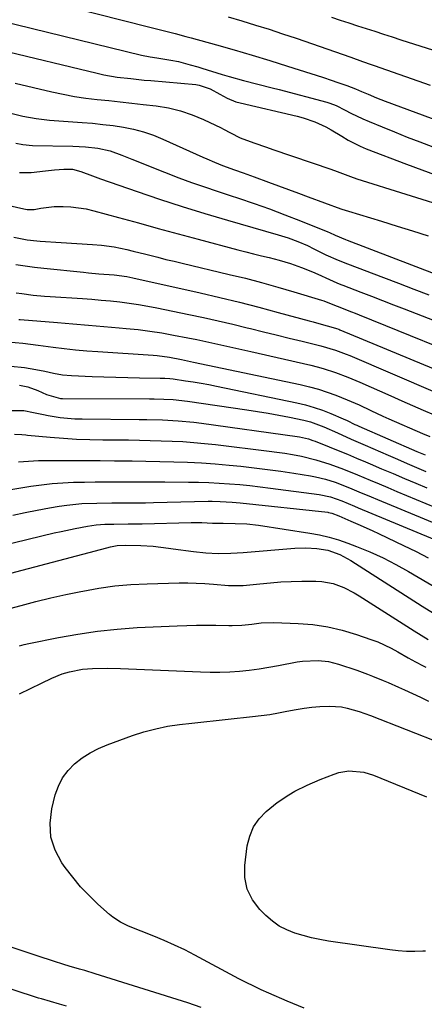
# Model space of a CAD drawing. Units: inches. Extents: x 1851978 to 1857357, y 426484 to 431730.
# Drawn here: x 1852881 to 1853010, y 429020 to 429333 of the extents above; entities that cross this region are included whole.
import ezdxf

# ---------------------------------------------------------------- set-up
doc = ezdxf.new("R2010")
doc.units = ezdxf.units.IN
doc.header["$MEASUREMENT"] = 0
doc.layers.add('7', color=7, linetype='Continuous')
doc.layers.add('8', color=7, linetype='Continuous')

msp = doc.modelspace()

# ---------------------------------------------------------------- linework, layer by layer
at = {"layer": '7', "color": 18}
for points in [[(1852869.7, 429334.16, 1742), (1852919.57, 429322.01, 1742), (1852922.38, 429321.5, 1742), (1852924.5, 429321.21, 1742), (1852928.91, 429320.47, 1742), (1852931.41, 429319.98, 1742), (1852935.11, 429318.98, 1742), (1852937.56, 429318.25, 1742), (1852938.78, 429317.88, 1742), (1852945.27, 429315.88, 1742), (1852947.52, 429315.2, 1742), (1852952.04, 429313.96, 1742), (1852956.6, 429312.82, 1742), (1852961.15, 429311.67, 1742), (1852963.43, 429311.07, 1742), (1852978.58, 429307.03, 1742), (1852979.6, 429306.72, 1742), (1852981.58, 429305.95, 1742), (1852984.39, 429304.52, 1742), (1852986.27, 429303.57, 1742), (1852990.09, 429301.78, 1742), (1852992.03, 429300.95, 1742), (1852996.15, 429299.24, 1742), (1853000.16, 429297.6, 1742), (1853004.19, 429295.98, 1742), (1853008.23, 429294.41, 1742), (1853012.29, 429292.86, 1742)], [(1852947.21, 429334.22, 1738), (1852951.56, 429332.93, 1738), (1852955.89, 429331.6, 1738), (1852960.21, 429330.24, 1738), (1852964.51, 429328.82, 1738), (1852968.8, 429327.37, 1738), (1852986.27, 429321.34, 1738), (1852989.96, 429320.04, 1738), (1852992.73, 429319.05, 1738), (1852993.65, 429318.72, 1738), (1853011.49, 429312.43, 1738)], [(1852980.03, 429334.07, 1736), (1852982.79, 429333.18, 1736), (1852985.55, 429332.28, 1736), (1852988.31, 429331.39, 1736), (1852991.07, 429330.49, 1736), (1852993.83, 429329.6, 1736), (1852996.59, 429328.71, 1736), (1852999.35, 429327.82, 1736), (1853002.12, 429326.94, 1736), (1853031.36, 429317.66, 1736)], [(1852874.49, 429323.74, 1744), (1852905.55, 429316.26, 1744), (1852907.65, 429315.79, 1744), (1852911.9, 429315.05, 1744), (1852916.18, 429314.54, 1744), (1852920.48, 429314.11, 1744), (1852922.63, 429313.92, 1744), (1852936.87, 429312.67, 1744), (1852937.96, 429312.51, 1744), (1852941.46, 429311.33, 1744), (1852944.59, 429309.64, 1744), (1852946.9, 429308.31, 1744), (1852949.62, 429307.2, 1744), (1852951.04, 429306.8, 1744), (1852969.18, 429302.63, 1744), (1852971.07, 429302.12, 1744), (1852974.73, 429300.84, 1744), (1852978.26, 429299.17, 1744), (1852979.98, 429298.25, 1744), (1852983.33, 429296.24, 1744), (1852985.43, 429294.97, 1744), (1852989.2, 429293.07, 1744), (1852991.15, 429292.26, 1744), (1853003.98, 429287.38, 1744), (1853008.85, 429285.54, 1744), (1853013.73, 429283.71, 1744)], [(1852879.38, 429313.13, 1746), (1852891.08, 429310.35, 1746), (1852894.67, 429309.57, 1746), (1852898.27, 429308.9, 1746), (1852901.89, 429308.37, 1746), (1852905.54, 429307.95, 1746), (1852909.19, 429307.58, 1746), (1852912.84, 429307.2, 1746), (1852916.49, 429306.79, 1746), (1852920.14, 429306.37, 1746), (1852924.32, 429305.87, 1746), (1852928.2, 429305.21, 1746), (1852932.01, 429304.31, 1746), (1852935.71, 429303.04, 1746), (1852939.35, 429301.54, 1746), (1852944.97, 429298.89, 1746), (1852945.73, 429298.51, 1746), (1852947.97, 429297.26, 1746), (1852951.03, 429295.76, 1746), (1852955.38, 429294.14, 1746), (1852959.37, 429292.71, 1746), (1852961.37, 429292.01, 1746), (1852979.84, 429285.7, 1746), (1852981.93, 429284.96, 1746), (1852986.08, 429283.38, 1746), (1852988.18, 429282.68, 1746), (1853019.28, 429272.92, 1746)], [(1852877.65, 429303.69, 1748), (1852881.83, 429302.66, 1748), (1852886.05, 429301.83, 1748), (1852890.32, 429301.35, 1748), (1852900.73, 429300.63, 1748), (1852904.03, 429300.35, 1748), (1852907.32, 429300.01, 1748), (1852910.6, 429299.59, 1748), (1852913.87, 429299.09, 1748), (1852917.1, 429298.43, 1748), (1852920.28, 429297.61, 1748), (1852923.39, 429296.53, 1748), (1852926.44, 429295.3, 1748), (1852939.14, 429289.57, 1748), (1852940.38, 429289.01, 1748), (1852942.88, 429287.93, 1748), (1852945.41, 429286.9, 1748), (1852949.24, 429285.49, 1748), (1852951.96, 429284.55, 1748), (1852955.48, 429283.3, 1748), (1852960.05, 429281.61, 1748), (1852963.21, 429280.44, 1748), (1852966.37, 429279.27, 1748), (1852969.53, 429278.11, 1748), (1852972.69, 429276.95, 1748), (1852983.04, 429273.17, 1748), (1852983.35, 429273.06, 1748), (1852985.53, 429272.34, 1748), (1852995.99, 429269.16, 1748), (1853000.94, 429267.64, 1748), (1853005.89, 429266.12, 1748), (1853010.84, 429264.58, 1748)], [(1852880.8, 429284.69, 1752), (1852884.46, 429284.65, 1752), (1852889.04, 429285.18, 1752), (1852891.92, 429285.51, 1752), (1852894.89, 429285.8, 1752), (1852897.62, 429285.7, 1752), (1852900.26, 429284.99, 1752), (1852904.03, 429283.58, 1752), (1852906.57, 429282.68, 1752), (1852918.25, 429278.6, 1752), (1852925.39, 429276.17, 1752), (1852932.55, 429273.83, 1752), (1852939.75, 429271.62, 1752), (1852946.97, 429269.48, 1752), (1852963.15, 429264.86, 1752), (1852966.29, 429263.87, 1752), (1852969.39, 429262.73, 1752), (1852972.44, 429261.48, 1752), (1852974.41, 429260.42, 1752), (1852978.23, 429258.47, 1752), (1852982.18, 429256.78, 1752), (1852985.19, 429255.62, 1752), (1852996.62, 429251.27, 1752), (1853001.43, 429249.44, 1752), (1853006.24, 429247.62, 1752), (1853011.06, 429245.81, 1752)], [(1852847.58, 429280.95, 1754), (1852882.2, 429273.15, 1754), (1852883.27, 429272.96, 1754), (1852885.42, 429272.91, 1754), (1852887.55, 429273.35, 1754), (1852891.84, 429273.86, 1754), (1852894.64, 429273.86, 1754), (1852897.12, 429273.76, 1754), (1852902.02, 429273.1, 1754), (1852904.43, 429272.53, 1754), (1852912.29, 429270.36, 1754), (1852918.63, 429268.63, 1754), (1852924.97, 429266.9, 1754), (1852931.31, 429265.19, 1754), (1852937.66, 429263.5, 1754), (1852950.32, 429260.14, 1754), (1852952.81, 429259.49, 1754), (1852955.29, 429258.85, 1754), (1852957.78, 429258.23, 1754), (1852960.27, 429257.61, 1754), (1852963.43, 429256.81, 1754), (1852967.03, 429255.75, 1754), (1852970.57, 429254.5, 1754), (1852974.05, 429253.08, 1754), (1852975.76, 429252.32, 1754), (1852979.4, 429250.63, 1754), (1852981.82, 429249.58, 1754), (1852983.05, 429249.08, 1754), (1852983.66, 429248.84, 1754), (1852989.37, 429246.65, 1754), (1852992.84, 429245.32, 1754), (1852996.31, 429243.98, 1754), (1852999.78, 429242.64, 1754), (1853003.24, 429241.29, 1754), (1853020.87, 429234.43, 1754)], [(1852879.01, 429264.08, 1756), (1852883.19, 429263.3, 1756), (1852886.35, 429262.91, 1756), (1852887.41, 429262.83, 1756), (1852894.09, 429262.41, 1756), (1852899.04, 429262.11, 1756), (1852903.99, 429261.81, 1756), (1852906.87, 429261.59, 1756), (1852910.95, 429261.02, 1756), (1852914.98, 429260.15, 1756), (1852916.98, 429259.68, 1756), (1852920.99, 429258.68, 1756), (1852924.78, 429257.72, 1756), (1852927.38, 429257.07, 1756), (1852929.98, 429256.44, 1756), (1852932.59, 429255.82, 1756), (1852947.51, 429252.3, 1756), (1852952.68, 429251.03, 1756), (1852957.83, 429249.7, 1756), (1852962.96, 429248.27, 1756), (1852968.08, 429246.77, 1756), (1852976.94, 429244.09, 1756), (1852977.6, 429243.88, 1756), (1852981.05, 429242.52, 1756), (1852981.89, 429242.17, 1756), (1852986.47, 429240.39, 1756), (1852987.66, 429239.91, 1756), (1852988.85, 429239.43, 1756), (1853029.75, 429222.92, 1756)], [(1852879.62, 429255.42, 1758), (1852882.58, 429254.98, 1758), (1852885.54, 429254.6, 1758), (1852888.51, 429254.27, 1758), (1852901.11, 429252.95, 1758), (1852902.75, 429252.78, 1758), (1852906.03, 429252.5, 1758), (1852910.95, 429252.12, 1758), (1852914.93, 429251.59, 1758), (1852915.91, 429251.4, 1758), (1852916.9, 429251.19, 1758), (1852938.29, 429246.39, 1758), (1852944.53, 429244.94, 1758), (1852950.75, 429243.44, 1758), (1852956.96, 429241.85, 1758), (1852963.15, 429240.2, 1758), (1852972.99, 429237.51, 1758), (1852974.25, 429237.16, 1758), (1852976.77, 429236.48, 1758), (1852980.56, 429235.44, 1758), (1852981.66, 429235.08, 1758), (1852982.39, 429234.82, 1758), (1852982.75, 429234.67, 1758), (1853027.26, 429216.22, 1758)], [(1852880.6, 429237.98, 1762), (1852881, 429237.95, 1762), (1852892.91, 429236.99, 1762), (1852897.81, 429236.59, 1762), (1852902.71, 429236.18, 1762), (1852907.61, 429235.75, 1762), (1852912.51, 429235.31, 1762), (1852914.74, 429235.11, 1762), (1852918.52, 429234.71, 1762), (1852922.29, 429234.23, 1762), (1852926.04, 429233.65, 1762), (1852929.78, 429233, 1762), (1852934.36, 429232.12, 1762), (1852937.24, 429231.54, 1762), (1852940.12, 429230.93, 1762), (1852942.99, 429230.3, 1762), (1852945.86, 429229.66, 1762), (1852948.73, 429229.01, 1762), (1852951.59, 429228.36, 1762), (1852954.46, 429227.71, 1762), (1852973.46, 429223.4, 1762), (1852975.47, 429222.9, 1762), (1852977.46, 429222.36, 1762), (1852981.38, 429221.09, 1762), (1852985.25, 429219.63, 1762), (1852989.05, 429218.03, 1762), (1852998.98, 429213.61, 1762), (1853002.41, 429212.09, 1762), (1853005.84, 429210.57, 1762), (1853009.27, 429209.06, 1762), (1853012.71, 429207.56, 1762)], [(1852876.94, 429230.81, 1764), (1852881.87, 429230.4, 1764), (1852886.78, 429229.79, 1764), (1852891.46, 429229.17, 1764), (1852895.03, 429228.73, 1764), (1852898.6, 429228.33, 1764), (1852902.18, 429228.01, 1764), (1852905.76, 429227.73, 1764), (1852923.36, 429226.54, 1764), (1852924.56, 429226.44, 1764), (1852928.57, 429225.91, 1764), (1852932.38, 429225.2, 1764), (1852936.17, 429224.4, 1764), (1852970.16, 429217.22, 1764), (1852973.04, 429216.54, 1764), (1852975.89, 429215.76, 1764), (1852978.69, 429214.84, 1764), (1852981.47, 429213.83, 1764), (1852985.03, 429212.41, 1764), (1852988.85, 429210.74, 1764), (1852992.62, 429208.95, 1764), (1852996.4, 429207.21, 1764), (1852998.31, 429206.37, 1764), (1853009, 429201.71, 1764), (1853011.37, 429200.67, 1764)], [(1852878.03, 429223.09, 1766), (1852882.38, 429222.72, 1766), (1852886.03, 429222.06, 1766), (1852888.84, 429221.47, 1766), (1852891.65, 429220.85, 1766), (1852894.46, 429220.33, 1766), (1852897.31, 429220.08, 1766), (1852903.88, 429219.81, 1766), (1852907.66, 429219.66, 1766), (1852911.44, 429219.54, 1766), (1852915.22, 429219.46, 1766), (1852919, 429219.39, 1766), (1852925.52, 429219.31, 1766), (1852926.05, 429219.3, 1766), (1852927.09, 429219.26, 1766), (1852928.66, 429219.14, 1766), (1852929.7, 429219.02, 1766), (1852933.62, 429218.46, 1766), (1852936.1, 429218.08, 1766), (1852938.58, 429217.68, 1766), (1852941.04, 429217.22, 1766), (1852943.5, 429216.73, 1766), (1852969.03, 429211.42, 1766), (1852971.79, 429210.76, 1766), (1852974.52, 429209.99, 1766), (1852977.19, 429209.07, 1766), (1852979.84, 429208.04, 1766), (1852983.81, 429206.35, 1766), (1852985.07, 429205.79, 1766), (1852987.55, 429204.58, 1766), (1852988.18, 429204.29, 1766), (1852988.81, 429204.01, 1766), (1853007.21, 429195.98, 1766), (1853009.87, 429194.84, 1766)], [(1852880.84, 429217.1, 1768), (1852883.47, 429216.5, 1768), (1852886.6, 429215.4, 1768), (1852889.39, 429214.04, 1768), (1852893.84, 429212.85, 1768), (1852894.5, 429212.82, 1768), (1852922.17, 429212.75, 1768), (1852923.68, 429212.73, 1768), (1852926.7, 429212.63, 1768), (1852929.71, 429212.44, 1768), (1852934.21, 429211.93, 1768), (1852953.18, 429209.22, 1768), (1852956.58, 429208.7, 1768), (1852959.97, 429208.14, 1768), (1852963.35, 429207.51, 1768), (1852966.73, 429206.84, 1768), (1852971.27, 429205.89, 1768), (1852973.43, 429205.35, 1768), (1852977.62, 429203.81, 1768), (1852981.99, 429201.84, 1768), (1852986.36, 429199.86, 1768), (1852990.76, 429197.93, 1768), (1852998.11, 429194.76, 1768), (1853001.12, 429193.46, 1768), (1853004.12, 429192.18, 1768), (1853007.13, 429190.9, 1768), (1853010.15, 429189.63, 1768)], [(1852879.19, 429201.45, 1772), (1852881.57, 429201.35, 1772), (1852882.76, 429201.23, 1772), (1852883.35, 429201.17, 1772), (1852890.55, 429200.51, 1772), (1852894.75, 429200.18, 1772), (1852898.95, 429199.92, 1772), (1852903.15, 429199.76, 1772), (1852907.36, 429199.68, 1772), (1852915.5, 429199.61, 1772), (1852918.96, 429199.56, 1772), (1852922.42, 429199.49, 1772), (1852925.89, 429199.39, 1772), (1852929.35, 429199.27, 1772), (1852932.8, 429199.08, 1772), (1852936.26, 429198.84, 1772), (1852939.7, 429198.52, 1772), (1852943.14, 429198.15, 1772), (1852960.19, 429196.1, 1772), (1852962.69, 429195.77, 1772), (1852965.18, 429195.4, 1772), (1852967.67, 429194.97, 1772), (1852970.48, 429194.43, 1772), (1852975.05, 429193.34, 1772), (1852979.53, 429191.95, 1772), (1852983.94, 429190.33, 1772), (1852988.3, 429188.56, 1772), (1852992.39, 429186.82, 1772), (1852995.2, 429185.63, 1772), (1852998.01, 429184.45, 1772), (1853000.83, 429183.27, 1772), (1853019.28, 429175.58, 1772)], [(1852880.48, 429192.66, 1774), (1852883.64, 429192.91, 1774), (1852886.81, 429193.04, 1774), (1852889.99, 429193.1, 1774), (1852892.75, 429193.09, 1774), (1852897.32, 429193.08, 1774), (1852901.88, 429193.06, 1774), (1852906.44, 429193.04, 1774), (1852911, 429193, 1774), (1852912.2, 429192.99, 1774), (1852916.62, 429192.95, 1774), (1852921.03, 429192.89, 1774), (1852925.45, 429192.81, 1774), (1852929.87, 429192.71, 1774), (1852934.29, 429192.56, 1774), (1852938.7, 429192.33, 1774), (1852943.1, 429192.01, 1774), (1852947.5, 429191.62, 1774), (1852951.22, 429191.24, 1774), (1852955.46, 429190.77, 1774), (1852959.7, 429190.26, 1774), (1852963.92, 429189.66, 1774), (1852968.14, 429189.02, 1774), (1852973.36, 429188.18, 1774), (1852974.96, 429187.88, 1774), (1852978.12, 429187.13, 1774), (1852981.22, 429186.17, 1774), (1852985.78, 429184.42, 1774), (1852988.73, 429183.17, 1774), (1852992.7, 429181.5, 1774), (1852994.69, 429180.67, 1774), (1853028.75, 429166.54, 1774)], [(1852871.41, 429182.81, 1776), (1852884.41, 429184.9, 1776), (1852887.79, 429185.38, 1776), (1852891.19, 429185.77, 1776), (1852894.59, 429186.01, 1776), (1852898.01, 429186.17, 1776), (1852901.43, 429186.24, 1776), (1852904.85, 429186.29, 1776), (1852908.27, 429186.31, 1776), (1852911.69, 429186.31, 1776), (1852915.94, 429186.29, 1776), (1852919.64, 429186.28, 1776), (1852923.34, 429186.26, 1776), (1852927.04, 429186.25, 1776), (1852934.53, 429186.23, 1776), (1852937.8, 429186.18, 1776), (1852941.07, 429186.08, 1776), (1852944.34, 429185.91, 1776), (1852947.61, 429185.7, 1776), (1852950.87, 429185.42, 1776), (1852954.13, 429185.1, 1776)], [(1852954.13, 429185.1, 1776), (1852957.38, 429184.73, 1776), (1852960.63, 429184.33, 1776), (1852976.14, 429182.29, 1776), (1852979.8, 429181.52, 1776), (1852983.32, 429180.26, 1776), (1852987.38, 429178.55, 1776), (1852988.53, 429178.06, 1776), (1853015.95, 429166.64, 1776)], [(1852878.69, 429175.72, 1778), (1852882.57, 429176.54, 1778), (1852886.46, 429177.29, 1778), (1852890.37, 429178, 1778), (1852893.43, 429178.54, 1778), (1852895.81, 429178.9, 1778), (1852900.59, 429179.38, 1778), (1852905.41, 429179.54, 1778), (1852910.22, 429179.6, 1778), (1852913.03, 429179.61, 1778), (1852915.63, 429179.61, 1778), (1852918.24, 429179.63, 1778), (1852920.84, 429179.67, 1778), (1852923.45, 429179.71, 1778), (1852940.8, 429180.11, 1778), (1852942.08, 429180.12, 1778), (1852944.64, 429180.08, 1778), (1852948.47, 429179.86, 1778)], [(1852948.47, 429179.86, 1778), (1852951.02, 429179.63, 1778), (1852978.87, 429176.62, 1778), (1852979.13, 429176.58, 1778), (1852980.15, 429176.34, 1778), (1852982.37, 429175.45, 1778), (1852986.24, 429173.81, 1778), (1852988.5, 429172.83, 1778), (1852992.98, 429170.81, 1778), (1852995.2, 429169.77, 1778), (1853003.02, 429166.03, 1778), (1853006.97, 429164.1, 1778), (1853010.89, 429162.1, 1778)], [(1852875.98, 429156.72, 1782), (1852908.6, 429165.34, 1782), (1852909.79, 429165.63, 1782), (1852911.84, 429166.04, 1782), (1852914.52, 429166.16, 1782), (1852919.38, 429166.09, 1782), (1852923.32, 429165.79, 1782), (1852928.22, 429165.18, 1782), (1852929.72, 429164.98, 1782), (1852936.11, 429164.1, 1782), (1852940.07, 429163.68, 1782), (1852944.05, 429163.52, 1782), (1852948.04, 429163.57, 1782), (1852950.03, 429163.67, 1782), (1852952.02, 429163.81, 1782), (1852968.4, 429165.22, 1782), (1852971.92, 429165.35, 1782), (1852975.44, 429165.12, 1782), (1852978.92, 429164.59, 1782), (1852982.71, 429163.16, 1782), (1852986.27, 429161.23, 1782), (1853008.92, 429146.79, 1782), (1853012.56, 429144.51, 1782)], [(1852873.95, 429145.1, 1784), (1852881.27, 429147.01, 1784), (1852886.02, 429148.21, 1784), (1852890.78, 429149.36, 1784), (1852895.56, 429150.43, 1784), (1852900.35, 429151.44, 1784), (1852900.9, 429151.56, 1784), (1852905.99, 429152.45, 1784), (1852911.1, 429153.17, 1784), (1852916.24, 429153.62, 1784), (1852921.41, 429153.89, 1784), (1852931.58, 429154.15, 1784), (1852934.32, 429154.17, 1784), (1852937.05, 429154.12, 1784), (1852939.79, 429153.98, 1784), (1852942.51, 429153.76, 1784), (1852947.3, 429153.31, 1784), (1852951.98, 429153.34, 1784), (1852957.3, 429153.91, 1784), (1852960.62, 429154.22, 1784), (1852963.95, 429154.46, 1784), (1852967.29, 429154.6, 1784), (1852970.63, 429154.68, 1784), (1852975.11, 429154.72, 1784), (1852976.96, 429154.62, 1784), (1852980.56, 429153.95, 1784), (1852984.03, 429152.64, 1784), (1852987.33, 429150.95, 1784), (1852988.93, 429149.99, 1784), (1853006.36, 429138.87, 1784), (1853008.57, 429137.49, 1784), (1853010.79, 429136.14, 1784)], [(1852880.77, 429134.16, 1786), (1852882.26, 429134.51, 1786), (1852883.75, 429134.84, 1786), (1852893.16, 429136.78, 1786), (1852899.38, 429137.9, 1786), (1852905.63, 429138.84, 1786), (1852911.91, 429139.48, 1786), (1852918.21, 429139.92, 1786), (1852930.92, 429140.52, 1786), (1852934.01, 429140.63, 1786), (1852937.11, 429140.7, 1786), (1852940.21, 429140.71, 1786), (1852943.31, 429140.67, 1786), (1852947.42, 429140.58, 1786), (1852948.46, 429140.58, 1786), (1852951.58, 429140.72, 1786), (1852954.68, 429141.07, 1786), (1852957.7, 429141.45, 1786), (1852961.77, 429141.57, 1786), (1852969.44, 429141.27, 1786), (1852974.19, 429140.88, 1786), (1852978.88, 429140.21, 1786), (1852983.49, 429139.13, 1786), (1852988.05, 429137.78, 1786), (1852992.63, 429136.2, 1786), (1852994.84, 429135.37, 1786), (1852999.11, 429133.41, 1786), (1853001.19, 429132.28, 1786), (1853004.49, 429130.37, 1786), (1853006.86, 429129.03, 1786), (1853009.27, 429127.76, 1786), (1853010.08, 429127.35, 1786)], [(1852880.78, 429118.91, 1788), (1852887.79, 429122.31, 1788), (1852891.06, 429123.86, 1788), (1852894.4, 429125.24, 1788), (1852896.71, 429125.9, 1788), (1852900.8, 429126.69, 1788), (1852904.07, 429126.95, 1788), (1852908.9, 429127.02, 1788), (1852912.96, 429126.92, 1788), (1852938.36, 429125.82, 1788), (1852941.48, 429125.75, 1788), (1852944.59, 429125.76, 1788), (1852947.7, 429125.89, 1788), (1852950.81, 429126.11, 1788), (1852953.91, 429126.45, 1788), (1852957.01, 429126.84, 1788), (1852960.09, 429127.32, 1788), (1852963.16, 429127.87, 1788), (1852969.16, 429129.03, 1788), (1852970.8, 429129.29, 1788), (1852975.79, 429129.52, 1788), (1852979.1, 429129.14, 1788), (1852980.72, 429128.77, 1788), (1852982.32, 429128.3, 1788), (1852988.14, 429126.35, 1788), (1852991.51, 429125.15, 1788), (1852993.17, 429124.51, 1788), (1852996.47, 429123.15, 1788), (1852998.12, 429122.46, 1788), (1853001.39, 429121.03, 1788), (1853003.28, 429120.18, 1788), (1853005.85, 429119.01, 1788), (1853008.41, 429117.81, 1788)], [(1853008.41, 429117.81, 1788), (1853010.94, 429116.56, 1788)], [(1853009.97, 429037.03, 1792), (1853009.19, 429036.99, 1792), (1853006.56, 429036.92, 1792), (1853003.92, 429036.96, 1792), (1853001.3, 429037.15, 1792), (1852998.68, 429037.44, 1792), (1852979.09, 429040.25, 1792), (1852976.37, 429040.71, 1792), (1852973.68, 429041.26, 1792), (1852971.02, 429041.96, 1792), (1852968.38, 429042.74, 1792), (1852965.86, 429043.77, 1792), (1852963.47, 429045.01, 1792), (1852961.27, 429046.57, 1792), (1852959.21, 429048.34, 1792), (1852957.25, 429050.28, 1792), (1852954.9, 429053.4, 1792), (1852953.2, 429056.74, 1792), (1852952.5, 429060.41, 1792), (1852952.45, 429064.32, 1792), (1852953.26, 429070.5, 1792), (1852954.05, 429073.64, 1792), (1852955.25, 429076.56, 1792), (1852957.07, 429079.13, 1792), (1852959.3, 429081.47, 1792), (1852962.8, 429084.3, 1792), (1852966.46, 429086.77, 1792), (1852968.38, 429087.87, 1792), (1852972.35, 429089.84, 1792), (1852976.43, 429091.59, 1792), (1852980.89, 429093.36, 1792), (1852982.42, 429093.85, 1792), (1852985.56, 429094.38, 1792), (1852990.36, 429094, 1792), (1852993.43, 429093.04, 1792), (1853010.35, 429086.12, 1792)], [(1852938.59, 429019.14, 1788), (1852934.4, 429020.57, 1788), (1852904.88, 429029.83, 1788), (1852901.58, 429030.83, 1788), (1852899.92, 429031.31, 1788), (1852896.6, 429032.26, 1788), (1852894.94, 429032.75, 1788), (1852891.65, 429033.79, 1788), (1852886.69, 429035.44, 1788), (1852882.57, 429036.8, 1788), (1852878.46, 429038.17, 1788)], [(1852895.75, 429019.53, 1786), (1852893.5, 429020.15, 1786), (1852890.64, 429020.96, 1786), (1852887.8, 429021.82, 1786), (1852886.85, 429022.12, 1786), (1852861.95, 429030.22, 1786)]]:
    msp.add_polyline3d(points, dxfattribs=at)
at = {"layer": '8', "color": 18}
for points in [[(1852880.83, 429341.55, 1740), (1852921.86, 429331.05, 1740), (1852925.26, 429330.19, 1740), (1852926.96, 429329.76, 1740), (1852930.36, 429328.89, 1740), (1852933.75, 429328, 1740), (1852935.45, 429327.53, 1740), (1852943.44, 429325.31, 1740), (1852949.12, 429323.69, 1740), (1852954.79, 429322.03, 1740), (1852960.43, 429320.31, 1740), (1852966.07, 429318.55, 1740), (1852977.19, 429315, 1740), (1852980.26, 429313.99, 1740), (1852981.79, 429313.47, 1740), (1852984.99, 429312.34, 1740), (1852987.68, 429311.28, 1740), (1852989.67, 429310.42, 1740), (1852991.7, 429309.56, 1740), (1852994.41, 429308.45, 1740), (1852995.77, 429307.92, 1740), (1852997.14, 429307.4, 1740), (1853026.44, 429296.54, 1740)], [(1852879.61, 429294.07, 1750), (1852881.83, 429293.55, 1750), (1852884.88, 429293.31, 1750), (1852897.81, 429293.11, 1750), (1852901.79, 429292.9, 1750), (1852905.75, 429292.4, 1750), (1852909.63, 429291.53, 1750), (1852913.39, 429290.23, 1750), (1852916.57, 429288.92, 1750), (1852920.01, 429287.52, 1750), (1852923.47, 429286.14, 1750), (1852926.93, 429284.79, 1750), (1852931.51, 429283.04, 1750), (1852935.55, 429281.55, 1750), (1852939.61, 429280.1, 1750), (1852943.69, 429278.71, 1750), (1852947.78, 429277.36, 1750), (1852950.45, 429276.51, 1750), (1852955.42, 429274.84, 1750), (1852960.37, 429273.11, 1750), (1852965.28, 429271.27, 1750), (1852970.17, 429269.35, 1750), (1852978.95, 429265.8, 1750), (1852979.42, 429265.6, 1750), (1852981.29, 429264.76, 1750), (1852984.51, 429263.39, 1750), (1852985.06, 429263.18, 1750), (1853013.31, 429252.4, 1750)], [(1852879.69, 429246.43, 1760), (1852881.5, 429246.16, 1760), (1852885.12, 429245.7, 1760), (1852888.75, 429245.36, 1760), (1852890.57, 429245.23, 1760), (1852900.88, 429244.57, 1760), (1852903.86, 429244.35, 1760), (1852906.83, 429244.11, 1760), (1852909.8, 429243.83, 1760), (1852912.77, 429243.52, 1760), (1852915.73, 429243.14, 1760), (1852918.68, 429242.71, 1760), (1852921.61, 429242.2, 1760), (1852924.54, 429241.64, 1760), (1852934.7, 429239.52, 1760), (1852939.35, 429238.53, 1760), (1852944, 429237.5, 1760), (1852948.64, 429236.42, 1760), (1852953.27, 429235.31, 1760), (1852954.26, 429235.06, 1760), (1852958.39, 429234.05, 1760), (1852962.52, 429233.03, 1760), (1852966.64, 429232.02, 1760), (1852970.77, 429231, 1760), (1852976.66, 429229.55, 1760), (1852981.33, 429228.18, 1760), (1852984.76, 429226.91, 1760), (1852985.88, 429226.44, 1760), (1853013.08, 429214.87, 1760)], [(1852877.47, 429208.95, 1770), (1852882.17, 429208.96, 1770), (1852885.27, 429208.36, 1770), (1852888.39, 429207.73, 1770), (1852889.95, 429207.43, 1770), (1852893.74, 429206.8, 1770), (1852898.38, 429206.37, 1770), (1852900.72, 429206.29, 1770), (1852918.82, 429206.18, 1770), (1852921.32, 429206.15, 1770), (1852926.3, 429206, 1770), (1852931.28, 429205.7, 1770), (1852936.24, 429205.23, 1770), (1852938.71, 429204.92, 1770), (1852969.13, 429200.75, 1770), (1852969.86, 429200.63, 1770), (1852972.77, 429199.95, 1770), (1852974.18, 429199.48, 1770), (1852974.88, 429199.22, 1770), (1852979.33, 429197.44, 1770), (1852982.24, 429196.27, 1770), (1852985.15, 429195.08, 1770), (1852988.04, 429193.86, 1770), (1852990.94, 429192.64, 1770), (1852992.41, 429192.01, 1770), (1852996.04, 429190.46, 1770), (1852999.67, 429188.91, 1770), (1853003.31, 429187.38, 1770), (1853006.95, 429185.85, 1770), (1853010.4, 429184.4, 1770)], [(1852874.81, 429165.96, 1780), (1852891.87, 429170.04, 1780), (1852894.08, 429170.55, 1780), (1852898.51, 429171.49, 1780), (1852902.45, 429172.24, 1780), (1852905.21, 429172.63, 1780), (1852907.99, 429172.81, 1780), (1852910.78, 429172.87, 1780), (1852915.32, 429172.89, 1780), (1852919.85, 429172.96, 1780), (1852935.4, 429173.34, 1780), (1852936.54, 429173.36, 1780), (1852938.82, 429173.33, 1780), (1852942.23, 429173.2, 1780), (1852945.61, 429173.11, 1780), (1852949.38, 429173.09, 1780), (1852953.14, 429172.93, 1780), (1852956.88, 429172.5, 1780), (1852973.15, 429170.02, 1780), (1852976.24, 429169.44, 1780), (1852979.31, 429168.74, 1780), (1852982.32, 429167.84, 1780), (1852985.29, 429166.81, 1780), (1852988.01, 429165.77, 1780), (1852992.27, 429164.02, 1780), (1852996.47, 429162.13, 1780), (1853000.56, 429160.03, 1780), (1853004.58, 429157.79, 1780), (1853013.82, 429152.35, 1780)], [(1852971.41, 429018.87, 1790), (1852966, 429021.08, 1790), (1852960.09, 429023.67, 1790), (1852957.7, 429024.75, 1790), (1852955.32, 429025.87, 1790), (1852952.97, 429027.05, 1790), (1852950.64, 429028.26, 1790), (1852936.56, 429035.77, 1790), (1852933.36, 429037.4, 1790), (1852930.13, 429038.96, 1790), (1852926.85, 429040.4, 1790), (1852923.53, 429041.77, 1790), (1852919.53, 429043.33, 1790), (1852915.52, 429044.99, 1790), (1852912.91, 429046.22, 1790), (1852910.51, 429047.79, 1790), (1852909.4, 429048.7, 1790), (1852905.73, 429052, 1790), (1852902.91, 429054.7, 1790), (1852900.22, 429057.52, 1790), (1852897.72, 429060.51, 1790), (1852895.34, 429063.61, 1790), (1852894.29, 429065.09, 1790), (1852892.15, 429069.14, 1790), (1852890.78, 429073.33, 1790), (1852890.54, 429077.74, 1790), (1852891.06, 429082.29, 1790), (1852892.19, 429086.74, 1790), (1852893.2, 429089.54, 1790), (1852894.5, 429092.16, 1790), (1852896.26, 429094.49, 1790), (1852898.33, 429096.63, 1790), (1852900.73, 429098.48, 1790), (1852903.24, 429100.13, 1790), (1852905.92, 429101.51, 1790), (1852908.7, 429102.69, 1790), (1852916.72, 429105.59, 1790), (1852920.41, 429106.78, 1790), (1852924.14, 429107.79, 1790), (1852927.93, 429108.54, 1790), (1852931.76, 429109.1, 1790), (1852935.63, 429109.53, 1790), (1852939.49, 429109.96, 1790), (1852943.36, 429110.38, 1790), (1852947.22, 429110.8, 1790), (1852954.96, 429111.63, 1790), (1852957.71, 429111.96, 1790), (1852960.44, 429112.35, 1790), (1852963.17, 429112.82, 1790), (1852965.88, 429113.34, 1790), (1852968.84, 429113.91, 1790), (1852971.33, 429114.31, 1790), (1852973.82, 429114.61, 1790), (1852976.33, 429114.85, 1790), (1852979.41, 429115, 1790), (1852983.22, 429114.69, 1790), (1852985.11, 429114.33, 1790), (1852988.83, 429113.29, 1790), (1852992.46, 429112, 1790), (1853015.17, 429103.04, 1790)]]:
    msp.add_polyline3d(points, dxfattribs=at)

doc.saveas('drawing.dxf')
